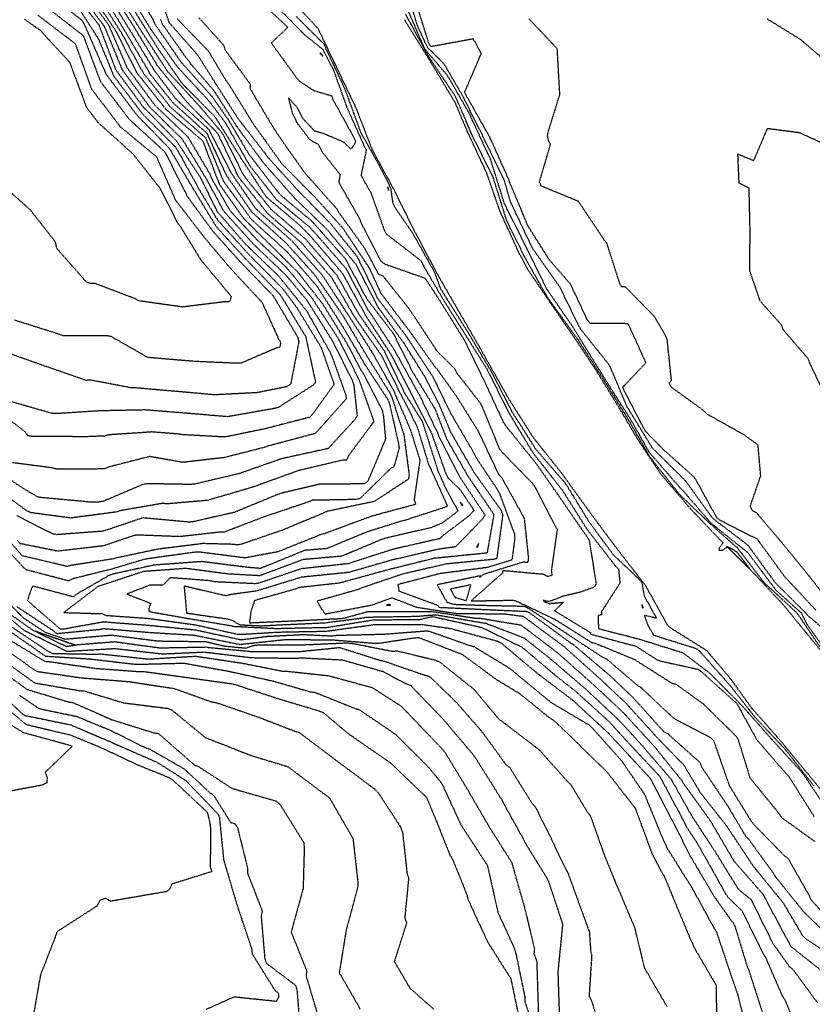
# Model space of a CAD drawing. Units: feet. Extents: x 2155656 to 2165879, y 13685587 to 13703164.
# Drawn here: x 2163065 to 2163311, y 13687370 to 13687674 of the extents above; entities that cross this region are included whole.
import ezdxf

# ---------------------------------------------------------------- set-up
doc = ezdxf.new("R2010")
doc.units = ezdxf.units.FT
doc.header["$MEASUREMENT"] = 0
doc.linetypes.add('HIDDEN2', pattern=[0.1875, 0.125, -0.0625])
doc.layers.add('CE-TOPO-MAJR', color=37, linetype='HIDDEN2')
doc.layers.add('CE-TOPO-MINR', color=39, linetype='HIDDEN2')

msp = doc.modelspace()

# ---------------------------------------------------------------- linework, layer by layer
at = {"layer": 'CE-TOPO-MAJR', "color": 37, "linetype": 'HIDDEN2', "lineweight": -3}
for points, elevation in [([(2163084.28, 13687684.45), (2163092.99, 13687672.66), (2163098.68, 13687659.47), (2163107.37, 13687647.74), (2163117.57, 13687637.97), (2163124.37, 13687626.48), (2163124.87, 13687625.15), (2163130.2, 13687615.84), (2163130.94, 13687614.79), (2163139.15, 13687605.92), (2163147.74, 13687597.94), (2163156, 13687588.07), (2163163.99, 13687575.76), (2163170.4, 13687563.17), (2163174.94, 13687550.54), (2163175.01, 13687549.73), (2163167.26, 13687539.28), (2163166.68, 13687537.91), (2163165.33, 13687537.91), (2163151.73, 13687534.71), (2163137.86, 13687529.66), (2163123.63, 13687525.5), (2163111.09, 13687524.43), (2163109.66, 13687524.57), (2163096.76, 13687522.34), (2163095.51, 13687521.92), (2163081.22, 13687520.05), (2163068.83, 13687521.72), (2163067.59, 13687522.34), (2163056.75, 13687530.36)], 585), ([(2163092.63, 13687684.61), (2163100.56, 13687672.52), (2163108.1, 13687660.05), (2163117.4, 13687648.58), (2163126.09, 13687639.81), (2163126.82, 13687638.95), (2163133.19, 13687625.61), (2163142.29, 13687614.23), (2163152.81, 13687605.12), (2163162.12, 13687594.38), (2163169.02, 13687582.47), (2163177.5, 13687570.32), (2163183.91, 13687557.41), (2163184.46, 13687556.53), (2163188.56, 13687548.22), (2163192, 13687536.87), (2163197.65, 13687524.39), (2163197.97, 13687523.81), (2163197.52, 13687523.48), (2163184.65, 13687519.29), (2163183.29, 13687518.97), (2163172.93, 13687515.7), (2163160.52, 13687510.58), (2163153.73, 13687510.03), (2163140.03, 13687504.45), (2163136.49, 13687504.73), (2163121.81, 13687506.56), (2163107, 13687505.47), (2163094.6, 13687502.76), (2163093.21, 13687502.31), (2163083.2, 13687496.54), (2163082.05, 13687495.66), (2163069.46, 13687499.02), (2163068.59, 13687496.83), (2163067.9, 13687494.51), (2163077.93, 13687485.81), (2163079.21, 13687485.77), (2163091.41, 13687487.97), (2163105.45, 13687486.88), (2163119.91, 13687485.46), (2163134.02, 13687482.4), (2163141.91, 13687483.44), (2163153.17, 13687484.01), (2163162.11, 13687483.59), (2163163.55, 13687483.78), (2163178.25, 13687484.13), (2163191.4, 13687485.15), (2163192.37, 13687485.01), (2163204.77, 13687480.64), (2163206.19, 13687480.25), (2163217.11, 13687473.61), (2163218.23, 13687472.67), (2163229.21, 13687463.64), (2163230.34, 13687462.78), (2163241.76, 13687456.02), (2163242.84, 13687455.02), (2163251.77, 13687445), (2163258.58, 13687435.14), (2163259.21, 13687433.92), (2163264.28, 13687421.54), (2163265.98, 13687417.82), (2163273.56, 13687405.74), (2163280.55, 13687393), (2163281.15, 13687392.15), (2163285.79, 13687378.35), (2163287.78, 13687372.55), (2163290.84, 13687360.31)], 580), ([(2163139.51, 13687683.79), (2163149.68, 13687673.68), (2163153.44, 13687669.8), (2163159.39, 13687665.01), (2163162.61, 13687658.76), (2163166.88, 13687646.84), (2163172.16, 13687635.13), (2163172.81, 13687633.98), (2163171.16, 13687626.05), (2163174.22, 13687620.69), (2163178.48, 13687608.77), (2163179.09, 13687607.89), (2163189.68, 13687599.71), (2163190.32, 13687598.58), (2163190.52, 13687598.04), (2163196.81, 13687587.32), (2163203.15, 13687577.27), (2163210.14, 13687566.13), (2163216.81, 13687552.83), (2163224.45, 13687540.15), (2163233.4, 13687528.77), (2163241.04, 13687516.71), (2163250.03, 13687505.08), (2163250.89, 13687504.27), (2163251.32, 13687499.9), (2163245.63, 13687491.1), (2163245.64, 13687490.15), (2163244.56, 13687489.86), (2163244.68, 13687485.84), (2163257.44, 13687482.56), (2163270.75, 13687478.41), (2163279.12, 13687472.08), (2163289.23, 13687461.86), (2163298.37, 13687451.54), (2163307.48, 13687441.57), (2163308.34, 13687440.48), (2163315.95, 13687429.04)], 570), ([(2163074.2, 13687677.82), (2163085.16, 13687669.33), (2163090.38, 13687655.38), (2163090.5, 13687655.11), (2163099.39, 13687643.44), (2163110.28, 13687633.47), (2163111.03, 13687632.2), (2163117.03, 13687620.24), (2163117.75, 13687619.06), (2163125.33, 13687608.74), (2163133.71, 13687599.4), (2163143.98, 13687588.77), (2163151.58, 13687575.97), (2163151.89, 13687574.54), (2163149.38, 13687561.46), (2163148.17, 13687560.68), (2163138.95, 13687558.83), (2163125.76, 13687558.15), (2163117.51, 13687558.91), (2163101.46, 13687560.31), (2163100.1, 13687560.3), (2163087.5, 13687562.73), (2163086.07, 13687562.63), (2163072.67, 13687567.28), (2163062.05, 13687571.03)], 590), ([(2163317.83, 13687475.12), (2163309.27, 13687487.15), (2163307.61, 13687490.57), (2163299.74, 13687497.61), (2163290.93, 13687509.34), (2163279.58, 13687518.4), (2163270.94, 13687528.43), (2163270.05, 13687529.27), (2163260.35, 13687540.46), (2163254.71, 13687550.46), (2163249.34, 13687558.91), (2163243.25, 13687568.63), (2163236.7, 13687579.27), (2163228.7, 13687590.88), (2163222.21, 13687604.09), (2163215.59, 13687617.29), (2163211.3, 13687630.95), (2163205.4, 13687643.68), (2163204.88, 13687644.9), (2163198.42, 13687656.14), (2163197.61, 13687657.34), (2163191.15, 13687664.85), (2163190.47, 13687666.13), (2163185.35, 13687677.99)], 570), ([(2163109.13, 13687674.32), (2163109.61, 13687672.95), (2163117.09, 13687662.35), (2163117.94, 13687661.38), (2163118.49, 13687660.5), (2163125.52, 13687652.43), (2163132.77, 13687641.09), (2163141.22, 13687629.6), (2163150.59, 13687619.07), (2163160.74, 13687609.24), (2163169.71, 13687598.37), (2163176.36, 13687585.38), (2163184.37, 13687574.22), (2163191.06, 13687563.53), (2163195.25, 13687555.42), (2163198.91, 13687546.59), (2163206.08, 13687534.27), (2163214.55, 13687522.44), (2163215.05, 13687521.09), (2163213.18, 13687507.51), (2163212.51, 13687507.3), (2163212.34, 13687507.27), (2163197.58, 13687505.83), (2163184.01, 13687502.7), (2163171.57, 13687498.47), (2163170.24, 13687497.91), (2163157.58, 13687494.34), (2163158.69, 13687492.34), (2163160.07, 13687490.37), (2163174.59, 13687493.17), (2163180.73, 13687495.4), (2163188.37, 13687492.47), (2163200.71, 13687490.53), (2163215.62, 13687490.41), (2163221.37, 13687489.66), (2163232.75, 13687481.21), (2163234.06, 13687480.25), (2163245.14, 13687470.32), (2163253.25, 13687462.71), (2163262.76, 13687452.21), (2163269.82, 13687444.9), (2163270.91, 13687443.93), (2163276.11, 13687435.23), (2163284.43, 13687424.67), (2163292.48, 13687412.49), (2163301.09, 13687401.93), (2163301.96, 13687400.84), (2163307.85, 13687390.84), (2163308.8, 13687389.92), (2163320.05, 13687382.52)], 575), ([(2163063.26, 13687486.18), (2163074.28, 13687478.82), (2163075.62, 13687478.16), (2163089.09, 13687477.93), (2163090.56, 13687478.01), (2163105.36, 13687476.43), (2163119.96, 13687477.31), (2163134.05, 13687475.22), (2163146.83, 13687472.68), (2163148.23, 13687472.66), (2163161.2, 13687471.26), (2163174.32, 13687467.68), (2163175.13, 13687467.26), (2163183.53, 13687461.92), (2163184.54, 13687460.87), (2163196.21, 13687448.67), (2163197.15, 13687447.56), (2163203.85, 13687436.52), (2163210.94, 13687424.33), (2163217.79, 13687413.53), (2163221.82, 13687399.38), (2163224.86, 13687386.75), (2163224.71, 13687385.31), (2163225.56, 13687382.89), (2163226.06, 13687367.12)], 585), ([(2163056.39, 13687475.29), (2163067.75, 13687467.03), (2163080.51, 13687463.2), (2163081.9, 13687462.96), (2163094.07, 13687457.64), (2163107.06, 13687453.59), (2163108.42, 13687453.42), (2163119.51, 13687443.7), (2163120.83, 13687443.17), (2163131.19, 13687436.42), (2163144.78, 13687432.51), (2163145.97, 13687431.62), (2163153.43, 13687419.64), (2163153.59, 13687418.25), (2163153.24, 13687405.39), (2163149.53, 13687391.93), (2163154.37, 13687379.87), (2163154.14, 13687378.41), (2163157.95, 13687365.58)], 590)]:
    msp.add_lwpolyline(points, dxfattribs=dict(at, elevation=elevation))
at = {"layer": 'CE-TOPO-MAJR', "color": 37, "linetype": 'HIDDEN2', "lineweight": -3, "elevation": 570}
for points in [[(2163179.37, 13687622.5), (2163179.72, 13687621.44), (2163179.65, 13687621.94), (2163179.37, 13687622.5)], [(2163258.16, 13687493.32), (2163258.17, 13687492.37), (2163258.58, 13687492.27), (2163258.24, 13687492.88), (2163258.16, 13687493.32)]]:
    msp.add_lwpolyline(points, close=True, dxfattribs=at)
at = {"layer": 'CE-TOPO-MINR', "color": 39, "linetype": 'HIDDEN2', "lineweight": -3}
for points, elevation in [([(2163106.82, 13687687.42), (2163111.72, 13687673.36), (2163120.53, 13687663.4), (2163126.23, 13687654.34), (2163133.07, 13687643.66), (2163141.45, 13687632.88), (2163142.3, 13687631.7), (2163151.67, 13687621.36), (2163161.65, 13687611.25), (2163169.47, 13687601.54), (2163170.25, 13687600.35), (2163176.31, 13687588), (2163184.81, 13687576.83), (2163192.77, 13687564.71), (2163193.31, 13687563.95), (2163198.88, 13687552.53), (2163206.24, 13687539.93), (2163206.87, 13687538.61), (2163213.34, 13687528.92), (2163214.02, 13687527.71), (2163218.64, 13687515.17), (2163218.78, 13687513.84), (2163217.88, 13687507.07), (2163210.37, 13687504.75), (2163195.62, 13687502.85), (2163182.57, 13687499.45), (2163182.92, 13687497.46), (2163194.96, 13687493.04), (2163195.28, 13687492.49), (2163195.46, 13687492.43), (2163209.21, 13687491.77), (2163222.64, 13687491.16), (2163223.83, 13687490.38), (2163235.96, 13687481.48), (2163237.14, 13687480.7), (2163248.15, 13687471.36), (2163255.39, 13687464.49), (2163264.86, 13687454), (2163266.05, 13687453.38), (2163276.13, 13687444.42), (2163276.6, 13687443.06), (2163284.79, 13687430.81), (2163290.21, 13687421.68), (2163291.23, 13687420.64), (2163298.74, 13687410.28), (2163299.39, 13687409.15), (2163308.23, 13687398.18), (2163318.06, 13687388.66)], 574), ([(2163084.37, 13687681.95), (2163091.69, 13687672.17), (2163097.2, 13687658.76), (2163105.84, 13687647.11), (2163115.77, 13687637.33), (2163123.3, 13687624.91), (2163128.67, 13687614.97), (2163137.76, 13687604.9), (2163148.14, 13687594.96), (2163154.35, 13687587.48), (2163162.24, 13687574.96), (2163168.4, 13687562.76), (2163168.9, 13687561.37), (2163169.98, 13687551.55), (2163169.12, 13687550.39), (2163161.01, 13687541.55), (2163146.52, 13687538.38), (2163133.42, 13687533.78), (2163119.71, 13687530.55), (2163118.32, 13687530.43), (2163105.08, 13687530.67), (2163103.65, 13687530.43), (2163091.29, 13687525.2), (2163089.86, 13687525), (2163087.03, 13687525), (2163072.55, 13687526.34), (2163071.18, 13687526.53), (2163067.37, 13687528.72), (2163055.04, 13687536.84)], 586), ([(2163091.05, 13687682.18), (2163098.75, 13687669.57), (2163106, 13687657.27), (2163112.82, 13687648.65), (2163123.42, 13687639.13), (2163129.5, 13687626.03), (2163137.28, 13687614.81), (2163147.98, 13687605.11), (2163156.76, 13687595.39), (2163165.16, 13687583.31), (2163172.76, 13687570.53), (2163180.25, 13687558.47), (2163180.79, 13687557.2), (2163184.42, 13687545.85), (2163186.06, 13687533.45), (2163185.86, 13687532.1), (2163175.23, 13687525.16), (2163160.78, 13687522.13), (2163147.2, 13687516.42), (2163134.12, 13687511.93), (2163133, 13687511.72), (2163131.62, 13687511.9), (2163122.21, 13687512.14), (2163108.32, 13687510.42), (2163095.73, 13687507.76), (2163094.68, 13687507.45), (2163081.51, 13687505.4), (2163080.16, 13687505.07), (2163066.29, 13687508.36), (2163056.75, 13687519.14)], 582), ([(2163092.11, 13687683.02), (2163099.96, 13687670.43), (2163107.03, 13687658.71), (2163113.79, 13687649.77), (2163124.05, 13687640.25), (2163130.76, 13687627.13), (2163137.92, 13687616.65), (2163138.82, 13687615.52), (2163149.76, 13687605.82), (2163159.16, 13687595.21), (2163166.62, 13687583.76), (2163174.45, 13687571.59), (2163181.13, 13687559.73), (2163186.5, 13687547.24), (2163189.39, 13687537.92), (2163187.59, 13687525.6), (2163188.18, 13687524.3), (2163174.4, 13687520.59), (2163161, 13687515.64), (2163159.79, 13687515.15), (2163159.17, 13687515.1), (2163145.48, 13687509.61), (2163135.25, 13687507.7), (2163120.9, 13687509.54), (2163119.43, 13687509.43), (2163104.98, 13687507.42), (2163103.62, 13687507.12), (2163094.06, 13687504.26), (2163081.81, 13687501.21), (2163080.71, 13687500.58), (2163067.59, 13687503.99), (2163066.7, 13687504.73), (2163057.72, 13687514.58)], 581), ([(2163074.18, 13687682.21), (2163084.67, 13687674.15), (2163085.47, 13687672.9), (2163091.23, 13687659.65), (2163092.31, 13687657.29), (2163100.94, 13687645.82), (2163101.83, 13687644.65), (2163111.8, 13687634.45), (2163119.32, 13687621.73), (2163126.35, 13687610.16), (2163136.09, 13687599.54), (2163146, 13687589.32), (2163146.38, 13687588.79), (2163154.04, 13687576.19), (2163156.79, 13687563.37), (2163157.19, 13687562.25), (2163156.46, 13687561.24), (2163145.6, 13687554.27), (2163144.24, 13687553.92), (2163129.87, 13687551.39), (2163115.67, 13687552.59), (2163104.34, 13687553.49), (2163090.21, 13687553.21), (2163077.4, 13687552.38), (2163075.55, 13687552.39), (2163062.93, 13687556.03)], 589), ([(2163081.76, 13687683.15), (2163089.98, 13687672.68), (2163095.21, 13687658.8), (2163103.65, 13687647.32), (2163113.96, 13687636.82), (2163121.52, 13687625.28), (2163126.59, 13687614.93), (2163135.38, 13687604.83), (2163145.58, 13687595), (2163154.24, 13687584.28), (2163161.36, 13687571.77), (2163161.98, 13687570.55), (2163166.48, 13687558), (2163166.6, 13687556.91), (2163156.99, 13687546.2), (2163142.55, 13687542.36), (2163141.41, 13687541.95), (2163128.88, 13687538.75), (2163116.8, 13687537.35), (2163115.33, 13687537.38), (2163105.74, 13687539.07), (2163092.97, 13687535.82), (2163091.6, 13687535.24), (2163077.88, 13687535.13), (2163076.27, 13687535.27), (2163075.85, 13687535.52), (2163063.27, 13687537.17)], 587), ([(2163087.02, 13687682.97), (2163095.27, 13687670.74), (2163101.71, 13687657.84), (2163110.87, 13687646.39), (2163122.14, 13687636.77), (2163127.26, 13687623.4), (2163134.8, 13687612.75), (2163142.1, 13687605.52), (2163151.6, 13687596.14), (2163159.33, 13687586.22), (2163166.71, 13687574.2), (2163171.1, 13687565.92), (2163171.82, 13687564.84), (2163177.75, 13687553.29), (2163178.06, 13687551.94), (2163178.73, 13687544.63), (2163178.56, 13687544.01), (2163173.33, 13687531.6), (2163172.3, 13687530.59), (2163158.61, 13687530.56), (2163146.66, 13687527.76), (2163145.31, 13687527.31), (2163131.93, 13687521.79), (2163119.26, 13687518.92), (2163118, 13687518.78), (2163103.61, 13687520.1), (2163091.34, 13687515.97), (2163076.88, 13687514.9), (2163075.75, 13687515.12), (2163064.55, 13687520.81)], 584), ([(2163089.25, 13687682.3), (2163097.04, 13687670.09), (2163103.71, 13687657.78), (2163112.13, 13687647.26), (2163123.03, 13687637.73), (2163128.55, 13687624.32), (2163137.24, 13687612.43), (2163148.29, 13687602.42), (2163157.52, 13687591.77), (2163165.45, 13687579.36), (2163172.35, 13687567.57), (2163179.62, 13687556.49), (2163179.99, 13687555.34), (2163182.79, 13687543.03), (2163182.97, 13687541.67), (2163181.38, 13687536.02), (2163180.21, 13687535.26), (2163170.88, 13687526.08), (2163169.44, 13687525.78), (2163156.04, 13687525.53), (2163154.7, 13687524.96), (2163141.2, 13687520.43), (2163128.86, 13687515.7), (2163127.82, 13687515.72), (2163115.05, 13687514.28), (2163101.82, 13687514.79), (2163100.43, 13687514.49), (2163091.47, 13687511.44), (2163077.27, 13687509.79), (2163065.66, 13687512.12), (2163064.72, 13687513.18)], 583), ([(2163095.21, 13687683.28), (2163103.05, 13687670.81), (2163111.25, 13687658.26), (2163121.16, 13687647.47), (2163127.86, 13687639.59), (2163128.64, 13687638.36), (2163134.57, 13687626.55), (2163135.35, 13687625.35), (2163143.38, 13687615.51), (2163153.93, 13687606.42), (2163163.67, 13687595.19), (2163170.29, 13687583.41), (2163178.29, 13687571.87), (2163184.62, 13687558.76), (2163189.65, 13687550.7), (2163190.28, 13687549.48), (2163194.6, 13687535.82), (2163194.99, 13687534.57), (2163197.67, 13687528.65), (2163201.21, 13687522.2), (2163196.23, 13687518.44), (2163192.69, 13687517.03), (2163178.85, 13687513.84), (2163177.51, 13687513.41), (2163165.21, 13687508.24), (2163153.2, 13687507.18), (2163139.79, 13687502.18), (2163129.73, 13687502.75), (2163116.93, 13687504.45), (2163103.74, 13687503.48), (2163089.67, 13687498.83), (2163079.12, 13687490.81), (2163090.9, 13687490.47), (2163092.26, 13687489.93), (2163105.55, 13687488.99), (2163120.03, 13687486.99), (2163132.75, 13687484.15), (2163134.19, 13687484.08), (2163145.49, 13687484.77), (2163160.46, 13687485.05), (2163175.06, 13687487.06), (2163189.49, 13687487.06), (2163189.87, 13687487.16), (2163198.81, 13687485.9), (2163213.27, 13687482.01), (2163214.55, 13687481.38), (2163225.92, 13687471.86), (2163236.81, 13687463.62), (2163247.67, 13687453.57), (2163248.82, 13687452.32), (2163259.65, 13687440.67), (2163260.66, 13687439.6), (2163267.3, 13687426.91), (2163273.17, 13687415.28), (2163273.45, 13687414.86), (2163280.32, 13687403.21), (2163285.85, 13687395.43), (2163286.29, 13687395.01), (2163286.96, 13687393.65), (2163290.74, 13687381.16), (2163291.31, 13687379.86), (2163295.78, 13687365.9)], 579), ([(2163098.43, 13687683.72), (2163106.04, 13687671.34), (2163114.22, 13687659.76), (2163124.24, 13687648.91), (2163129.22, 13687642.29), (2163136.53, 13687629.34), (2163144.97, 13687618.59), (2163155.22, 13687610.1), (2163157.87, 13687607.19), (2163166.58, 13687597.18), (2163173.28, 13687584.41), (2163174.11, 13687583.33), (2163181.3, 13687572.33), (2163188.54, 13687559.32), (2163189.18, 13687558.26), (2163194.85, 13687546.4), (2163195.2, 13687545.49), (2163201.85, 13687532.54), (2163209.54, 13687520.99), (2163208.84, 13687519.8), (2163200.43, 13687511.14), (2163195.18, 13687510.39), (2163180.67, 13687507.04), (2163167.36, 13687503.21), (2163152.83, 13687501.75), (2163138.84, 13687497.48), (2163130.64, 13687496.33), (2163129.33, 13687495.98), (2163116.39, 13687498.97), (2163117.14, 13687490.65), (2163130.01, 13687488.81), (2163131.15, 13687488.42), (2163133.72, 13687487.03), (2163140.3, 13687486.71), (2163145.27, 13687486.97), (2163159.89, 13687487.64), (2163172, 13687489.18), (2163172.75, 13687489.39), (2163187.61, 13687489.65), (2163188.19, 13687489.65), (2163194.36, 13687490.13), (2163208.54, 13687487.69), (2163209.83, 13687487.48), (2163221.6, 13687483), (2163229.6, 13687476.67), (2163240.72, 13687467.14), (2163251.31, 13687457.19), (2163257.83, 13687450.07), (2163267.19, 13687439.2), (2163273.43, 13687428.09), (2163280.89, 13687416.67), (2163287.72, 13687405.63), (2163288.63, 13687404.6), (2163291.88, 13687402.09), (2163298.07, 13687389.63), (2163298.71, 13687388.41), (2163303.8, 13687381.24), (2163304.89, 13687380.37), (2163312.52, 13687370.03)], 577), ([(2163100.94, 13687684.73), (2163106.77, 13687674.17), (2163107.37, 13687672.84), (2163115.43, 13687661.15), (2163125.12, 13687650.36), (2163130.01, 13687643.38), (2163136.36, 13687632.75), (2163145.39, 13687620.97), (2163146.31, 13687619.94), (2163155.42, 13687612.33), (2163156.42, 13687611.37), (2163166.22, 13687600.37), (2163172.9, 13687587.95), (2163181.19, 13687577.08), (2163187.01, 13687565.46), (2163194.07, 13687553.82), (2163197.69, 13687544.48), (2163204.2, 13687533.12), (2163212.29, 13687521.16), (2163210.18, 13687509.21), (2163204.16, 13687508.61), (2163193.83, 13687507.57), (2163179.88, 13687504.11), (2163165.83, 13687500.29), (2163164.45, 13687499.9), (2163152.02, 13687498.55), (2163150.84, 13687498.05), (2163138.19, 13687494.51), (2163137.07, 13687491.16), (2163136.62, 13687487.64), (2163151.52, 13687488.31), (2163164.98, 13687488.97), (2163166.41, 13687489.23), (2163173.32, 13687491.15), (2163187.63, 13687491.14), (2163192.99, 13687491.16), (2163206.85, 13687489.03), (2163208.17, 13687489.03), (2163220.66, 13687486.97), (2163231.85, 13687478.51), (2163242.91, 13687468.68), (2163252.33, 13687459.9), (2163261.99, 13687449.35), (2163270.34, 13687439.01), (2163270.81, 13687438.2), (2163279.19, 13687426.57), (2163286.63, 13687413.9), (2163295.82, 13687403.41), (2163297.65, 13687399.8), (2163304.2, 13687387.55), (2163314.25, 13687379.57)], 576), ([(2163137.48, 13687682.2), (2163148.21, 13687672.18), (2163148.52, 13687671.86), (2163143.38, 13687667.04), (2163151.17, 13687656.3), (2163152.1, 13687655.25), (2163156.52, 13687652.33), (2163162.03, 13687650.72), (2163162.44, 13687649.58), (2163168.97, 13687637.77), (2163169.54, 13687636.51), (2163168.12, 13687634.15), (2163165.72, 13687636.39), (2163159.65, 13687638.94), (2163156.76, 13687639.8), (2163153.12, 13687643.69), (2163151.38, 13687647.12), (2163148.68, 13687650.03), (2163149.91, 13687645.19), (2163151.38, 13687642.31), (2163155.3, 13687637.12), (2163157.86, 13687635.69), (2163159.12, 13687633.34), (2163164.7, 13687626.32), (2163164.25, 13687623.96), (2163170.7, 13687612.65), (2163171.12, 13687611.49), (2163177.31, 13687599.56), (2163178.45, 13687598.68), (2163190.99, 13687594.28), (2163195.65, 13687587.15), (2163203.09, 13687575.22), (2163209.45, 13687562.15), (2163215.11, 13687549.95), (2163215.86, 13687548.71), (2163225.22, 13687537.14), (2163233.6, 13687525.14), (2163241.8, 13687513.24), (2163243.96, 13687499.61), (2163243.35, 13687498.66), (2163239.07, 13687497.11), (2163233.65, 13687495.83), (2163229.4, 13687494.18), (2163227.59, 13687494.57), (2163228.01, 13687494.14), (2163229.45, 13687493.61), (2163233.82, 13687493.99), (2163231.07, 13687491.38), (2163242.21, 13687484.59), (2163242.22, 13687484.16), (2163256.26, 13687480.41), (2163262.87, 13687476.16), (2163264.15, 13687475.76), (2163275.6, 13687473.24), (2163276.5, 13687472.56), (2163287.56, 13687462.62), (2163293.63, 13687451.54), (2163302.74, 13687441.01), (2163303.72, 13687439.94), (2163311.44, 13687427.67)], 571), ([(2163082.66, 13687679.53), (2163089.88, 13687668.24), (2163094.6, 13687656.81), (2163103.45, 13687645.17), (2163113.59, 13687635), (2163114.35, 13687633.86), (2163121.38, 13687621.16), (2163126.78, 13687612.21), (2163136.75, 13687601.28), (2163146.9, 13687591.02), (2163151.25, 13687585.17), (2163158.8, 13687572.87), (2163162.83, 13687561.42), (2163156.27, 13687552.31), (2163155.3, 13687551.23), (2163141.63, 13687547.7), (2163129.94, 13687545.28), (2163128.6, 13687545.13), (2163115.76, 13687545.84), (2163114.7, 13687546.03), (2163106.47, 13687546.68), (2163093.16, 13687545.79), (2163091.74, 13687545.43), (2163086.07, 13687545.2), (2163069.41, 13687545.3), (2163068.01, 13687545.48), (2163067.18, 13687546.72), (2163057.26, 13687554.34)], 588), ([(2163311.99, 13687491.55), (2163302.32, 13687501.92), (2163293.88, 13687513.47), (2163282.37, 13687519.32), (2163281.34, 13687520.1), (2163274.92, 13687531.78), (2163274.11, 13687532.9), (2163264.87, 13687541.14), (2163259.36, 13687546.75), (2163258.62, 13687547.94), (2163252.77, 13687559.22), (2163252.21, 13687560.55), (2163259.37, 13687568.06), (2163253.91, 13687580.18), (2163242.11, 13687580.29), (2163241.2, 13687581.42), (2163236.06, 13687592.37), (2163229.5, 13687599.9), (2163222.87, 13687610.38), (2163217.16, 13687624.01), (2163217, 13687624.59), (2163211.05, 13687637.86), (2163203.8, 13687650.7), (2163203.21, 13687651.73), (2163208.39, 13687663.78), (2163205.94, 13687668.29), (2163192.93, 13687665.91), (2163192.44, 13687666.4), (2163192.16, 13687667), (2163188.28, 13687679.27)], 572), ([(2163101.19, 13687676.69), (2163108.11, 13687665.58), (2163115.76, 13687654.51), (2163125.69, 13687644.47), (2163126.19, 13687643.82), (2163134.08, 13687631.27), (2163141.22, 13687620.27), (2163142.05, 13687619.23), (2163152.54, 13687610.33), (2163155.7, 13687607.04), (2163165.43, 13687595.75), (2163172.62, 13687582.66), (2163180.26, 13687570.96), (2163186.5, 13687558.93), (2163192.92, 13687546.47), (2163197.42, 13687533.79), (2163198.08, 13687532.5), (2163201.94, 13687528.73), (2163206.14, 13687522.41), (2163204.65, 13687520.76), (2163196.47, 13687514.59), (2163195.55, 13687513.65), (2163195.1, 13687513.58), (2163180.77, 13687510.3), (2163167.22, 13687505.91), (2163152.75, 13687504.36), (2163139.37, 13687499.84), (2163138.47, 13687499.72), (2163125.89, 13687500.3), (2163124.48, 13687500.63), (2163112.03, 13687501.58), (2163109.95, 13687499.31), (2163105.8, 13687499.28), (2163098.66, 13687496.54), (2163106.04, 13687493.65), (2163105.44, 13687492.03), (2163105.52, 13687491.12), (2163118.88, 13687488.77), (2163131.16, 13687486.71), (2163131.44, 13687486.56), (2163145.32, 13687485.87), (2163147.14, 13687485.96), (2163160.58, 13687486.21), (2163175.13, 13687488.58), (2163189.28, 13687488.64), (2163192.81, 13687489.49), (2163193.48, 13687489.54), (2163208.04, 13687486.32), (2163209.32, 13687485.83), (2163221.04, 13687480.08), (2163231.77, 13687471.03), (2163237.49, 13687466.54), (2163247.71, 13687457.3), (2163253.37, 13687451.14), (2163263.52, 13687440.28), (2163265.64, 13687436.48), (2163272.09, 13687424.26), (2163275.26, 13687419.45), (2163283.94, 13687403.99), (2163284.69, 13687402.79), (2163288.68, 13687398.92), (2163289.04, 13687398.64), (2163289.69, 13687397.33), (2163295.85, 13687384.89), (2163296.41, 13687384.11), (2163301.6, 13687372.14), (2163302.43, 13687371.02), (2163307.59, 13687357.8)], 578), ([(2163151.66, 13687678.16), (2163157.83, 13687671.51), (2163162.84, 13687661.05), (2163167.84, 13687650.59), (2163169.59, 13687646.94), (2163174.49, 13687634.24), (2163181.21, 13687621.9), (2163187.56, 13687609.08), (2163194.47, 13687596.09), (2163201.19, 13687584.37), (2163207.49, 13687573.54), (2163216.84, 13687557), (2163216.86, 13687556.95), (2163224.46, 13687544.99), (2163233.26, 13687533.94), (2163241.85, 13687522.03), (2163250.16, 13687510.86), (2163259.22, 13687499.18), (2163266.06, 13687486.86), (2163267.16, 13687485.95), (2163278.18, 13687479.07), (2163285.5, 13687470.41), (2163292.11, 13687461.26), (2163300.87, 13687451.33), (2163310.35, 13687439.87), (2163319.61, 13687428.52)], 568), ([(2163313.63, 13687479.65), (2163306.69, 13687489.91), (2163305.82, 13687490.98), (2163296.61, 13687499.46), (2163295.68, 13687500.45), (2163287.55, 13687511), (2163287.2, 13687511.2), (2163279.05, 13687518.49), (2163269.78, 13687527.35), (2163260.64, 13687538.9), (2163253.52, 13687551.22), (2163245.78, 13687563.71), (2163238.28, 13687575.31), (2163229.74, 13687587.12), (2163228.93, 13687588.3), (2163222.2, 13687600.11), (2163216.31, 13687611.95), (2163212.06, 13687625.54), (2163205.72, 13687638.14), (2163200.47, 13687650.36), (2163192.13, 13687662.78), (2163184.98, 13687675.93)], 569), ([(2163315.7, 13687484.61), (2163309.28, 13687490.06), (2163309.11, 13687490.42), (2163299.35, 13687500.12), (2163291.02, 13687511.59), (2163280.35, 13687519.71), (2163279.42, 13687520.79), (2163271.9, 13687531.19), (2163270.95, 13687532.27), (2163261.44, 13687541.63), (2163254.05, 13687553.63), (2163253.55, 13687554.41), (2163248.36, 13687566.79), (2163247.78, 13687567.71), (2163239.35, 13687578.25), (2163238.64, 13687579.39), (2163232.81, 13687591.38), (2163224.24, 13687603.54), (2163218.13, 13687616.45), (2163217.48, 13687617.75), (2163215.54, 13687624.52), (2163209.13, 13687637.7), (2163202.59, 13687650.79), (2163197.05, 13687660.29), (2163196.35, 13687661.1), (2163191.71, 13687665.7), (2163188.59, 13687672.53), (2163186.76, 13687678.7)], 571), ([(2163066.94, 13687674.43), (2163071.85, 13687670.95), (2163080.94, 13687661.1), (2163086.12, 13687647.19), (2163089.72, 13687642.46), (2163100.61, 13687632.65), (2163108.89, 13687622.15), (2163114.32, 13687611.43), (2163115.23, 13687610.26), (2163121.57, 13687599.94), (2163130.95, 13687588.66), (2163130.75, 13687587.56), (2163130.28, 13687586.89), (2163128.9, 13687586.95), (2163115.9, 13687585.34), (2163102.39, 13687587.25), (2163101.12, 13687587.97), (2163088.87, 13687592.58), (2163087.37, 13687592.57), (2163086.47, 13687592.94), (2163085.79, 13687593.45), (2163076.99, 13687603.47), (2163076.62, 13687605.35), (2163068.83, 13687615.34), (2163060.83, 13687622.49)], 592), ([(2163071.07, 13687675.68), (2163082.68, 13687666.83), (2163087.68, 13687652.86), (2163096.64, 13687641.1), (2163107.84, 13687631.84), (2163113.74, 13687618.41), (2163122.7, 13687606.81), (2163130.63, 13687597.44), (2163140.56, 13687586.75), (2163145.54, 13687575.66), (2163146.31, 13687574.37), (2163146.03, 13687572.91), (2163145.16, 13687572.74), (2163134.15, 13687568.01), (2163132.68, 13687567.93), (2163119.77, 13687568.49), (2163105.16, 13687569.72), (2163093.82, 13687576.19), (2163092.41, 13687576.46), (2163078.95, 13687576.43), (2163076.43, 13687577.32), (2163063.8, 13687581.29)], 591), ([(2163114.21, 13687674.54), (2163123.88, 13687664.57), (2163129.22, 13687655.65), (2163130.08, 13687654.49), (2163137.86, 13687641.89), (2163146.54, 13687629.79), (2163156.93, 13687619.3), (2163165.58, 13687609.7), (2163173.65, 13687597.52), (2163177.27, 13687589.66), (2163186.04, 13687578.07), (2163194.13, 13687566.72), (2163194.73, 13687566.11), (2163200.49, 13687558.03), (2163207.38, 13687547.08), (2163213.76, 13687533.53), (2163214.75, 13687532.51), (2163221.68, 13687520), (2163222.98, 13687507.67), (2163222.78, 13687506.28), (2163221.4, 13687506.41), (2163209.05, 13687502.59), (2163207.99, 13687501.65), (2163208.15, 13687502.18), (2163194.72, 13687499.39), (2163197.78, 13687494), (2163199.9, 13687493.37), (2163208.15, 13687493.08), (2163221.64, 13687492.78), (2163222.9, 13687492.19), (2163234.96, 13687484.22), (2163245.83, 13687477.06), (2163247.1, 13687476.54), (2163256.61, 13687468.39), (2163257.8, 13687467.64), (2163267.51, 13687458.51), (2163268.43, 13687457.85), (2163279.37, 13687452.11), (2163280.35, 13687451.14), (2163285.15, 13687437.32), (2163291.93, 13687426.28), (2163292.81, 13687425.2), (2163302.23, 13687415.57), (2163303.35, 13687414.76), (2163309.8, 13687403.44), (2163310.33, 13687402.12), (2163318.16, 13687393.5)], 573), ([(2163120.98, 13687674.85), (2163128.48, 13687666.51), (2163128.84, 13687665.85), (2163128.97, 13687665.02), (2163136.9, 13687654.26), (2163136.77, 13687653), (2163143.71, 13687641.32), (2163145.36, 13687638.74), (2163153.72, 13687626.88), (2163163.54, 13687615.87), (2163164.2, 13687614.72), (2163172.27, 13687603.56), (2163176.57, 13687595.49), (2163177.92, 13687595.01), (2163186.08, 13687584.74), (2163193.91, 13687572.91), (2163194.56, 13687571.86), (2163200.14, 13687566.28), (2163200.76, 13687565.01), (2163208.31, 13687555.33), (2163213.99, 13687541.49), (2163214.91, 13687540.36), (2163224.11, 13687530.92), (2163224.93, 13687529.75), (2163231.12, 13687517.79), (2163231.91, 13687516.63), (2163230.07, 13687503.69), (2163230.3, 13687502.28), (2163228.93, 13687501.95), (2163227.65, 13687502.61), (2163214.9, 13687503.78), (2163215.04, 13687503.1), (2163205.22, 13687494.39), (2163218.38, 13687494.65), (2163219.57, 13687494.22), (2163231.23, 13687488.68), (2163242.52, 13687481.58), (2163243.9, 13687481.21), (2163255.72, 13687476.36), (2163267.43, 13687468.92), (2163268.66, 13687468.65), (2163277.17, 13687462.52), (2163287.29, 13687452.58), (2163287.95, 13687451.38), (2163291.58, 13687439.64), (2163300.62, 13687428.57), (2163301.37, 13687427.36), (2163311.79, 13687419.89)], 572), ([(2163151.13, 13687675.24), (2163159.54, 13687666.85), (2163160.61, 13687664.61), (2163166.11, 13687652.87), (2163171.09, 13687639.32), (2163177.75, 13687627.39), (2163180.34, 13687622.11), (2163180.98, 13687617.47), (2163181.56, 13687616.29), (2163187.22, 13687608.05), (2163193.84, 13687596.24), (2163195.71, 13687591.19), (2163196.43, 13687589.94), (2163204.22, 13687577.58), (2163211.8, 13687564.84), (2163217.78, 13687553.09), (2163225.21, 13687541.43), (2163234.13, 13687531.12), (2163234.96, 13687529.97), (2163241.53, 13687519.19), (2163249.28, 13687508.68), (2163257.24, 13687501.15), (2163258.11, 13687500.02), (2163258.83, 13687495.95), (2163262.67, 13687489.02), (2163258.86, 13687489.96), (2163259.94, 13687486.94), (2163261.74, 13687483.83), (2163274.64, 13687479.78), (2163275.82, 13687479.05), (2163285.47, 13687468.2), (2163293.11, 13687458.47), (2163302.6, 13687448.34), (2163311.37, 13687437.18)], 569), ([(2163319.12, 13687472.17), (2163310.18, 13687483.1), (2163301.68, 13687493.48), (2163291.82, 13687503.99), (2163284.6, 13687511.04), (2163283, 13687510.02), (2163282, 13687510), (2163282.2, 13687510.98), (2163283.29, 13687512.32), (2163273.34, 13687522.75), (2163263.95, 13687533.7), (2163256.76, 13687544.52), (2163251.21, 13687553.97), (2163243.94, 13687565.76), (2163238.52, 13687573.95), (2163230.36, 13687585.84), (2163222.83, 13687596.94), (2163220.11, 13687602.01), (2163214.17, 13687615.01), (2163210.11, 13687626.73), (2163203.98, 13687639.92), (2163200.42, 13687648.4), (2163192.77, 13687661.12), (2163185.61, 13687672.62), (2163184.76, 13687674.06), (2163184.67, 13687674.24)], 568), ([(2163317.77, 13687491.93), (2163309.88, 13687502.14), (2163301.61, 13687512.27), (2163293.59, 13687521.71), (2163292.35, 13687522.34), (2163291.66, 13687523.6), (2163294.86, 13687532.97), (2163294.98, 13687533.1), (2163294.9, 13687533.28), (2163294.1, 13687542.64), (2163289.8, 13687545.76), (2163278.45, 13687552.11), (2163277.56, 13687552.89), (2163276.97, 13687553.5), (2163267.15, 13687560.59), (2163266.52, 13687561.81), (2163267.29, 13687562.62), (2163265.96, 13687575.35), (2163265.37, 13687576.65), (2163262.05, 13687582.33), (2163253.05, 13687591.53), (2163251.77, 13687591.54), (2163251.28, 13687592.58), (2163247.28, 13687605.1), (2163246.57, 13687605.92), (2163238.45, 13687618.05), (2163226.97, 13687622.74), (2163226.42, 13687624.08), (2163229.81, 13687635.58), (2163229.23, 13687636.87), (2163228.9, 13687638.32), (2163229.08, 13687639.42), (2163232.72, 13687651.09), (2163231.92, 13687665.27), (2163223.18, 13687674.5)], 573), ([(2163318.03, 13687658.86), (2163307.4, 13687667.99), (2163296.87, 13687674.5)], 574), ([(2163318.1, 13687634.16), (2163306.94, 13687639.24), (2163296.91, 13687640.53), (2163292.68, 13687630.63), (2163287.75, 13687632.64), (2163288.13, 13687623.73), (2163291.22, 13687622.24), (2163291.51, 13687609.51), (2163291.46, 13687596.54), (2163294.66, 13687587.26), (2163301.32, 13687579.82), (2163301.71, 13687578.49), (2163309.55, 13687569.4), (2163310, 13687568.11), (2163315.64, 13687556.23)], 573), ([(2163059.11, 13687496.69), (2163066.57, 13687489.22), (2163073.36, 13687484.74), (2163079.53, 13687482.6), (2163093.86, 13687483.86), (2163108.3, 13687482.02), (2163123, 13687481.83), (2163128.92, 13687480.44), (2163135.5, 13687479.82), (2163137.78, 13687480.62), (2163139.24, 13687480.77), (2163154.05, 13687480.87), (2163166.86, 13687481.43), (2163168.29, 13687481.32), (2163181.03, 13687478.81), (2163182.22, 13687478.99), (2163194.05, 13687476.14), (2163195.39, 13687475.62), (2163206.18, 13687466.99), (2163213.87, 13687457.78), (2163214.51, 13687457.39), (2163225.98, 13687448.6), (2163226.82, 13687447.79), (2163235.22, 13687438.4), (2163236.11, 13687437.55), (2163241.26, 13687429.05), (2163242.15, 13687427.93), (2163246.41, 13687415.99), (2163250.17, 13687406.7), (2163250.49, 13687406.08), (2163255.84, 13687393.37), (2163258.89, 13687380.84), (2163265.93, 13687368.82)], 582), ([(2163056.11, 13687494.46), (2163066.08, 13687485.9), (2163067.03, 13687485.22), (2163080.17, 13687478.8), (2163080.46, 13687478.85), (2163094.95, 13687479.69), (2163109.66, 13687478.02), (2163122.57, 13687478.6), (2163137.27, 13687476.86), (2163151.37, 13687476.66), (2163152.62, 13687476.8), (2163165.37, 13687476.17), (2163177.78, 13687472.63), (2163185.04, 13687468.84), (2163186.41, 13687468.37), (2163196.41, 13687458.01), (2163205.71, 13687447.04), (2163206.53, 13687445.92), (2163214.5, 13687433.23), (2163221.58, 13687420.41), (2163222.18, 13687419.2), (2163228.74, 13687408.62), (2163229.17, 13687407.74), (2163233.49, 13687394.64), (2163233.53, 13687393.99), (2163232.11, 13687379.53), (2163232.54, 13687366.36)], 584), ([(2163060.3, 13687491.85), (2163069.58, 13687485.33), (2163082.59, 13687480.82), (2163094.78, 13687481.81), (2163108.91, 13687479.89), (2163123.31, 13687480.15), (2163123.81, 13687480.03), (2163137.69, 13687478.72), (2163137.94, 13687478.8), (2163151.78, 13687478.71), (2163164.55, 13687480), (2163176.96, 13687476.05), (2163178.36, 13687475.78), (2163190.79, 13687471.48), (2163192.1, 13687471.17), (2163193.15, 13687470.31), (2163200.79, 13687462.91), (2163208.61, 13687453.94), (2163216.03, 13687443.77), (2163217.19, 13687442.88), (2163223.97, 13687431.99), (2163224.89, 13687430.96), (2163225.46, 13687430.03), (2163230.94, 13687419.06), (2163231.36, 13687417.9), (2163235.28, 13687409.99), (2163235.69, 13687408.96), (2163241.35, 13687393.32), (2163241.84, 13687392.16), (2163242.25, 13687386.17), (2163242.59, 13687384.79), (2163241.77, 13687372.06), (2163242.47, 13687370.88), (2163246.14, 13687358.83)], 583), ([(2163064.64, 13687492.62), (2163075.79, 13687485.27), (2163076.89, 13687484.32), (2163090.18, 13687485.61), (2163091.52, 13687485.85), (2163105.81, 13687484.66), (2163119.53, 13687483.83), (2163133.59, 13687480.96), (2163147.76, 13687482.47), (2163162.26, 13687482.37), (2163175.32, 13687481.32), (2163176.77, 13687481.35), (2163187.62, 13687482.98), (2163189.06, 13687483.09), (2163202.57, 13687477.83), (2163213.22, 13687469.99), (2163220.23, 13687465.77), (2163229.47, 13687458.3), (2163230.72, 13687457.56), (2163238.41, 13687450.23), (2163239.26, 13687449.28), (2163247.3, 13687441.52), (2163256.08, 13687430.24), (2163261.23, 13687416.3), (2163264.15, 13687410.66), (2163264.98, 13687409.34), (2163268.99, 13687399.69), (2163273, 13687390.04), (2163273.69, 13687388.76), (2163274.16, 13687387.4), (2163280.92, 13687375.84), (2163281.09, 13687375.36), (2163281.29, 13687362.3)], 581), ([(2163061.26, 13687485.86), (2163073.42, 13687477.33), (2163087.41, 13687476.45), (2163101.5, 13687474.79), (2163116.36, 13687475.16), (2163130.45, 13687472.6), (2163144.01, 13687469.6), (2163155.52, 13687466.28), (2163156.8, 13687466.14), (2163169.17, 13687461.2), (2163170.48, 13687460.84), (2163181.86, 13687453.12), (2163192.3, 13687442.7), (2163195.82, 13687438.37), (2163196.48, 13687437.29), (2163202.1, 13687425.08), (2163210.27, 13687412.62), (2163213.55, 13687398.03), (2163218.73, 13687386.68), (2163219.06, 13687385.28), (2163219.16, 13687385.01), (2163221.84, 13687372.09), (2163221.9, 13687370.34), (2163226.14, 13687357.88)], 586), ([(2163058.91, 13687480.98), (2163069.6, 13687473.36), (2163070.86, 13687472.59), (2163084.54, 13687470.62), (2163099.38, 13687469.44), (2163113.43, 13687467.29), (2163124.82, 13687463.18), (2163126.24, 13687462.98), (2163139.53, 13687458.41), (2163150.6, 13687454.12), (2163152.03, 13687453.69), (2163163.31, 13687445.18), (2163175.31, 13687436.25), (2163176.39, 13687435.22), (2163183.29, 13687424.67), (2163184.02, 13687422.85), (2163185.42, 13687410), (2163185.92, 13687408.77), (2163184.69, 13687396.23), (2163185.31, 13687394.9), (2163181.47, 13687382.82), (2163186.33, 13687374.57), (2163193.81, 13687367.99)], 588), ([(2163061.94, 13687482.59), (2163073.26, 13687475.73), (2163074.64, 13687475.64), (2163089.02, 13687473.54), (2163102.34, 13687472.56), (2163103.82, 13687472.59), (2163118.17, 13687470.6), (2163130.96, 13687468.81), (2163132.31, 13687468.51), (2163145.27, 13687464.25), (2163158.13, 13687460.4), (2163159.5, 13687459.85), (2163167.16, 13687453.37), (2163168.32, 13687452.58), (2163180.38, 13687444.21), (2163191.11, 13687433.97), (2163191.5, 13687433.49), (2163194.72, 13687425.73), (2163198.68, 13687415.77), (2163199.43, 13687414.64), (2163203.93, 13687403.56), (2163204.25, 13687402.1), (2163210.36, 13687388.87), (2163217.54, 13687377.57), (2163220.44, 13687363.61)], 587), ([(2163059.6, 13687476.6), (2163070.12, 13687469.04), (2163084.02, 13687466.66), (2163085.51, 13687466.54), (2163097.63, 13687462.88), (2163111.27, 13687461.17), (2163112.54, 13687460.71), (2163122.89, 13687452.17), (2163136.05, 13687447.01), (2163137.28, 13687446.53), (2163148.49, 13687443.15), (2163160.24, 13687434.32), (2163161.43, 13687433.43), (2163168.67, 13687420.9), (2163170.22, 13687406.99), (2163170.08, 13687405.6), (2163166.53, 13687392.39), (2163164.43, 13687379.35), (2163170.94, 13687368.07)], 589), ([(2163056.57, 13687468.53), (2163066.39, 13687459.43), (2163067.04, 13687458.99), (2163081.36, 13687456.05), (2163094.58, 13687450.37), (2163107.83, 13687444.58), (2163116.86, 13687438.89), (2163126.7, 13687428.65), (2163127.29, 13687427.7), (2163128.61, 13687414.37), (2163132.71, 13687400.47), (2163137.31, 13687386.74), (2163137.44, 13687385.24), (2163144.55, 13687373.83), (2163145.56, 13687373.07), (2163145.65, 13687371.91), (2163145.28, 13687371.07), (2163144.87, 13687370.49), (2163131.75, 13687371.85), (2163123.23, 13687367.98)], 592), ([(2163057.49, 13687464.55), (2163067.41, 13687456.22), (2163081.2, 13687452.93), (2163089.93, 13687449.37), (2163101.97, 13687443.72), (2163111.84, 13687439.69), (2163112.72, 13687439.13), (2163123.53, 13687429.09), (2163124.37, 13687425.78), (2163124.52, 13687424.29), (2163124.51, 13687412.03), (2163124.93, 13687410.63), (2163112.56, 13687406.77), (2163112.01, 13687405.41), (2163111.13, 13687404.48), (2163093.46, 13687401.46), (2163092.34, 13687402.41), (2163090.37, 13687401.81), (2163089.37, 13687399.97), (2163077.14, 13687392.11), (2163071.92, 13687378.66), (2163069.7, 13687366.09)], 593), ([(2163065.41, 13687465.21), (2163071.25, 13687461.26), (2163072.67, 13687460.83), (2163083.06, 13687458.7), (2163093.66, 13687454.34), (2163104.34, 13687449.01), (2163105.64, 13687448.61), (2163116.33, 13687442.51), (2163124.38, 13687435.06), (2163125.53, 13687434.3), (2163130.8, 13687425.84), (2163132.18, 13687425.44), (2163132.93, 13687424.25), (2163136.05, 13687411.67), (2163136.01, 13687410.23), (2163140.61, 13687398.36), (2163140.23, 13687397), (2163141.38, 13687383.61), (2163141.92, 13687382.26), (2163150.89, 13687375.49), (2163151.32, 13687374.06), (2163152.15, 13687363.63)], 591), ([(2163056.87, 13687434.57), (2163072.68, 13687437.55), (2163073.95, 13687438.2), (2163074.1, 13687439.67), (2163073.45, 13687441.44), (2163081.71, 13687449.39), (2163080.89, 13687449.72), (2163066.65, 13687453.62), (2163055.63, 13687460.47)], 594)]:
    msp.add_lwpolyline(points, dxfattribs=dict(at, elevation=elevation))
for points, elevation in [([(2163159.04, 13687663.48), (2163158.4, 13687664), (2163159.32, 13687662.95), (2163159.04, 13687663.48)], 571), ([(2163202.68, 13687523.99), (2163202.3, 13687524.56), (2163201.88, 13687524.97), (2163202.51, 13687523.81), (2163202.68, 13687523.99)], 579), ([(2163207.36, 13687511.06), (2163207.57, 13687512.2), (2163206.87, 13687511), (2163207.36, 13687511.06)], 577), ([(2163284.35, 13687511.36), (2163291.57, 13687504.32), (2163287.6, 13687509.51), (2163284.35, 13687511.36)], 568), ([(2163203.77, 13687494.48), (2163205.21, 13687499.39), (2163198.84, 13687498.07), (2163200.29, 13687495.51), (2163203.77, 13687494.48)], 572), ([(2163179.01, 13687493.12), (2163180.36, 13687493.09), (2163179.67, 13687493.36), (2163179.01, 13687493.12)], 576), ([(2163082.57, 13687480.75), (2163070.24, 13687485.02), (2163079.87, 13687480.32), (2163082.57, 13687480.75)], 583)]:
    msp.add_lwpolyline(points, close=True, dxfattribs=dict(at, elevation=elevation))

doc.saveas('drawing.dxf')
